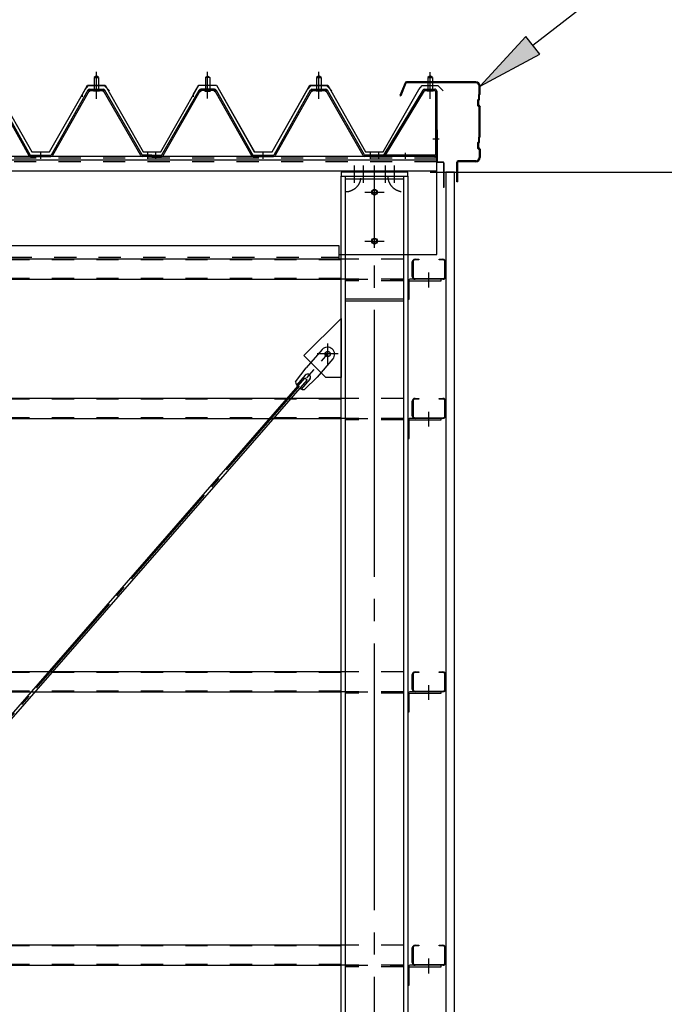
# Model space of a CAD drawing. Extents: x 1667 to 41127, y 644 to 28700.
# Drawn here: x 12827 to 14276, y 7477 to 9691 of the extents above; entities that cross this region are included whole.
import ezdxf

# ---------------------------------------------------------------- set-up
doc = ezdxf.new("R2010")
doc.units = 0
doc.header["$LTSCALE"] = 50
doc.header["$MEASUREMENT"] = 0
for name, pattern in [('1PL-M', [15, 12, -1, 1, -1]), ('1PL-S', [4, 2.5, -0.5, 0.5, -0.5]), ('1PL-SL', [6.5, 5, -0.5, 0.5, -0.5]), ('HIDE-M', [2, 1, -1])]:
    doc.linetypes.add(name, pattern=pattern)
for name, color, linetype in [('0-ケラバ包み', 1, 'CONTINUOUS'), ('0-パネル受け150-I', 5, 'CONTINUOUS'), ('0-ブレ-ス', 6, 'CONTINUOUS'), ('0-屋根', 2, 'CONTINUOUS'), ('0-後柱左右', 4, 'CONTINUOUS'), ('0-後桁左右', 2, 'CONTINUOUS'), ('0-端パネル受けBS', 151, 'CONTINUOUS'), ('0-胴縁MK29', 121, 'CONTINUOUS'), ('HIKIDASHI', 6, 'CONTINUOUS'), ('SIDING800', 3, 'CONTINUOUS'), ('SUNPOU', 4, 'CONTINUOUS'), ('U1', 3, 'CONTINUOUS')]:
    doc.layers.add(name, color=color, linetype=linetype)

msp = doc.modelspace()

# ---------------------------------------------------------------- linework, layer by layer
at = {"layer": '0-ケラバ包み'}
for p, q in [((13693, 9549.7), (13681.3, 9520.6)), ((13695, 9548.9), (13683.3, 9519.8)), ((13851.8, 9551.6), (13695.9, 9551.6)), ((13851.8, 9549.5), (13695.9, 9549.5)), ((13859.7, 9524.5), (13857.7, 9522.5)), ((13859.7, 9524.5), (13859.7, 9541.6)), ((13861.8, 9523.6), (13859.8, 9521.6)), ((13861.8, 9523.6), (13861.8, 9541.6)), ((13681.3, 9520.6), (13683.3, 9519.8)), ((13857.7, 9512.5), (13855.7, 9510.5)), ((13855.7, 9510.5), (13855.7, 9498.7)), ((13857.7, 9522.5), (13857.7, 9512.5)), ((13859.8, 9511.6), (13857.8, 9509.6)), ((13857.8, 9509.6), (13857.8, 9499.6)), ((13859.8, 9521.6), (13859.8, 9511.6)), ((13855.7, 9498.7), (13859.7, 9494.7)), ((13857.8, 9499.6), (13861.8, 9495.6)), ((13859.7, 9428.5), (13859.7, 9494.7)), ((13861.8, 9427.6), (13861.8, 9495.6)), ((13857.7, 9416.5), (13855.7, 9414.5)), ((13855.7, 9414.5), (13855.7, 9402.7)), ((13859.7, 9428.5), (13857.7, 9426.5)), ((13857.7, 9426.5), (13857.7, 9416.5)), ((13859.8, 9415.6), (13857.8, 9413.6)), ((13857.8, 9413.6), (13857.8, 9403.6)), ((13861.8, 9427.6), (13859.8, 9425.6)), ((13859.8, 9425.6), (13859.8, 9415.6)), ((13855.7, 9402.7), (13859.7, 9398.7)), ((13857.8, 9403.6), (13861.8, 9399.6)), ((13859.7, 9398.7), (13859.7, 9381.6)), ((13861.8, 9399.6), (13861.8, 9381.6)), ((13809.3, 9326.6), (13809.3, 9370.6)), ((13811.4, 9326.6), (13811.4, 9370.6)), ((13851.8, 9373.7), (13812.4, 9373.7)), ((13851.8, 9371.6), (13812.4, 9371.6)), ((13811.4, 9326.6), (13809.3, 9326.6))]:
    msp.add_line(p, q, dxfattribs=at)
for centre, radius, start, end in [((13695.9, 9548.5), 3.1, 90, 158.0394), ((13695.9, 9548.5), 1, 90, 158.0394), ((13851.8, 9541.6), 10, 0, 90), ((13851.8, 9541.6), 7.9, 0, 90), ((13812.4, 9370.6), 3.1, 90, 180), ((13812.4, 9370.6), 1, 90, 180), ((13851.8, 9381.6), 10, 270, 0), ((13851.8, 9381.6), 7.9, 270, 0)]:
    msp.add_arc(centre, radius, start, end, dxfattribs=at)
at = {"layer": '0-パネル受け150-I', "color": 6, "linetype": '1PL-M'}
for p, q in [((12999.3, 9522.1), (12999.3, 9573.7)), ((13249.3, 9522.1), (13249.3, 9573.7)), ((13499.3, 9522.1), (13499.3, 9573.7)), ((12874.3, 9378.2), (12874.3, 9392.2)), ((13115.3, 9378.2), (13115.3, 9392.2)), ((13133.3, 9378.2), (13133.3, 9392.2)), ((13374.3, 9378.2), (13374.3, 9392.2)), ((13615.3, 9378.2), (13615.3, 9392.2))]:
    msp.add_line(p, q, dxfattribs=at)
at = {"layer": '0-パネル受け150-I'}
for p, q in [((12999.3, 9565.1), (12994.3, 9561.1)), ((12994.3, 9561.1), (12994.3, 9535.1)), ((12994.3, 9561.1), (13004.3, 9561.1)), ((13004.3, 9561.1), (12999.3, 9565.1)), ((13004.3, 9561.1), (13004.3, 9535.1)), ((13244.3, 9561.1), (13249.3, 9565.1)), ((13244.3, 9561.1), (13244.3, 9535.1)), ((13254.3, 9561.1), (13244.3, 9561.1)), ((13249.3, 9565.1), (13254.3, 9561.1)), ((13254.3, 9561.1), (13254.3, 9535.1)), ((13499.3, 9565.1), (13494.3, 9561.1)), ((13494.3, 9561.1), (13494.3, 9535.1)), ((13494.3, 9561.1), (13504.3, 9561.1)), ((13504.3, 9561.1), (13499.3, 9565.1)), ((13504.3, 9561.1), (13504.3, 9535.1)), ((12765.7, 9531.4), (12847.7, 9385.8)), ((12768.5, 9533), (12850.8, 9386.8)), ((12980.1, 9533), (12897.8, 9386.8)), ((12982.9, 9531.4), (12900.9, 9385.8)), ((12983.8, 9535.1), (13014.9, 9535.1)), ((12983.8, 9531.9), (13014.9, 9531.9)), ((12993.3, 9531), (12992.3, 9532)), ((13005.3, 9531), (12993.3, 9531)), ((13005.3, 9531), (13006.3, 9532)), ((13099.2, 9385.7), (13015.7, 9531.4)), ((13102, 9387.3), (13018.5, 9533)), ((13146.6, 9387.3), (13230.1, 9533)), ((13149.4, 9385.7), (13232.9, 9531.4)), ((13264.9, 9535.1), (13233.7, 9535.1)), ((13264.9, 9531.9), (13233.7, 9531.9)), ((13243.3, 9531), (13242.3, 9532)), ((13243.3, 9531), (13255.3, 9531)), ((13255.3, 9531), (13256.3, 9532)), ((13265.7, 9531.4), (13347.7, 9385.8)), ((13268.5, 9533), (13350.8, 9386.8)), ((13480.1, 9533), (13397.8, 9386.8)), ((13482.9, 9531.4), (13400.9, 9385.8)), ((13483.8, 9535.1), (13514.9, 9535.1)), ((13483.8, 9531.9), (13514.9, 9531.9)), ((13493.3, 9531), (13492.3, 9532)), ((13505.3, 9531), (13493.3, 9531)), ((13505.3, 9531), (13506.3, 9532)), ((13599.2, 9385.7), (13515.7, 9531.4)), ((13602, 9387.3), (13518.5, 9533)), ((12850.8, 9386.8), (12897.8, 9386.8)), ((12851.4, 9383.6), (12897.2, 9383.6)), ((13124.3, 9386.8), (13102.9, 9386.8)), ((13124.3, 9383.6), (13102.9, 9383.6)), ((13124.3, 9383.6), (13124.3, 9386.8)), ((13124.3, 9386.8), (13145.7, 9386.8)), ((13124.3, 9383.6), (13124.3, 9386.8)), ((13124.3, 9383.6), (13145.7, 9383.6)), ((13350.8, 9386.8), (13397.8, 9386.8)), ((13351.4, 9383.6), (13397.2, 9383.6)), ((13624.3, 9386.8), (13602.9, 9386.8)), ((13624.3, 9383.6), (13602.9, 9383.6)), ((13624.3, 9383.6), (13624.3, 9386.8))]:
    msp.add_line(p, q, dxfattribs=at)
for centre, radius, start, end in [((12980, 9532.7), 0.175, 210.1067, 272.0736), ((12979.9, 9535), 2.51, 272.0736, 287.6693), ((12983.8, 9530.9), 4.2, 90, 150.6184), ((12978.9, 9538.3), 5.93, 287.6693, 294.887), ((12976.6, 9543.2), 11.3, 294.887, 300.1067), ((12981.5, 9532.3), 2.51, 279.1911, 287.6693), ((12976.6, 9543.2), 11.3, 300.1067, 305.3265), ((12980.5, 9535.5), 5.93, 287.6693, 294.887), ((12983.8, 9530.9), 1, 90, 150.6184), ((12978.2, 9540.4), 11.3, 294.887, 300.1067), ((12979.8, 9538.8), 5.93, 305.3265, 312.5441), ((12982.1, 9536.3), 2.51, 312.5441, 328.1399), ((12978.2, 9540.4), 11.3, 300.1067, 305.3265), ((12984, 9535), 0.175, 328.1399, 27.0476), ((12981.4, 9536), 5.93, 305.3265, 312.5441), ((12983.7, 9533.5), 2.51, 312.5441, 321.1734), ((13015, 9533.5), 2.51, 218.8266, 227.4559), ((13017.3, 9536), 5.93, 227.4559, 234.6735), ((13020.4, 9540.4), 11.3, 234.6735, 239.8933), ((13014.6, 9535), 0.175, 152.9524, 211.8601), ((13016.6, 9536.3), 2.51, 211.8601, 227.4559), ((13020.4, 9540.4), 11.3, 239.8933, 245.113), ((13014.9, 9530.9), 4.2, 29.8197, 90), ((13018.9, 9538.8), 5.93, 227.4559, 234.6735), ((13014.9, 9530.9), 1, 29.8197, 90), ((13022, 9543.2), 11.3, 234.6735, 239.8933), ((13018.1, 9535.5), 5.93, 245.113, 252.3307), ((13022, 9543.2), 11.3, 239.8933, 245.113), ((13017.1, 9532.3), 2.51, 252.3307, 260.8089), ((13019.7, 9538.3), 5.93, 245.113, 252.3307), ((13018.7, 9535), 2.51, 252.3307, 267.9264), ((13018.6, 9532.7), 0.175, 267.9264, 329.8933), ((13230, 9532.7), 0.175, 210.1067, 272.0736), ((13229.9, 9535), 2.51, 272.0736, 287.6693), ((13233.7, 9530.9), 4.2, 90, 150.1803), ((13228.9, 9538.3), 5.93, 287.6693, 294.887), ((13226.6, 9543.2), 11.3, 294.887, 300.1067), ((13231.5, 9532.3), 2.51, 279.1911, 287.6693), ((13226.6, 9543.2), 11.3, 300.1067, 305.3265), ((13230.5, 9535.5), 5.93, 287.6693, 294.887), ((13233.7, 9530.9), 1, 90, 150.1803), ((13228.2, 9540.4), 11.3, 294.887, 300.1067), ((13229.8, 9538.8), 5.93, 305.3265, 312.5441), ((13232.1, 9536.3), 2.51, 312.5441, 328.1399), ((13228.2, 9540.4), 11.3, 300.1067, 305.3265), ((13234, 9535), 0.175, 328.1399, 27.0476), ((13231.4, 9536), 5.93, 305.3265, 312.5441), ((13233.7, 9533.5), 2.51, 312.5441, 321.1734), ((13265, 9533.5), 2.51, 218.8266, 227.4559), ((13267.3, 9536), 5.93, 227.4559, 234.6735), ((13270.4, 9540.4), 11.3, 234.6735, 239.8933), ((13264.6, 9535), 0.175, 152.9524, 211.8601), ((13266.6, 9536.3), 2.51, 211.8601, 227.4559), ((13270.4, 9540.4), 11.3, 239.8933, 245.113), ((13264.9, 9530.9), 4.2, 29.3816, 90), ((13268.9, 9538.8), 5.93, 227.4559, 234.6735), ((13264.9, 9530.9), 1, 29.3816, 90), ((13272, 9543.2), 11.3, 234.6735, 239.8933), ((13268.1, 9535.5), 5.93, 245.113, 252.3307), ((13272, 9543.2), 11.3, 239.8933, 245.113), ((13267.1, 9532.3), 2.51, 252.3307, 260.8089), ((13269.7, 9538.3), 5.93, 245.113, 252.3307), ((13268.7, 9535), 2.51, 252.3307, 267.9264), ((13268.6, 9532.7), 0.175, 267.9264, 329.8933), ((13480, 9532.7), 0.175, 210.1067, 272.0736), ((13479.9, 9535), 2.51, 272.0736, 287.6693), ((13483.8, 9530.9), 4.2, 90, 150.6184), ((13478.9, 9538.3), 5.93, 287.6693, 294.887), ((13476.6, 9543.2), 11.3, 294.887, 300.1067), ((13481.5, 9532.3), 2.51, 279.1911, 287.6693), ((13476.6, 9543.2), 11.3, 300.1067, 305.3265), ((13480.5, 9535.5), 5.93, 287.6693, 294.887), ((13483.8, 9530.9), 1, 90, 150.6184), ((13478.2, 9540.4), 11.3, 294.887, 300.1067), ((13479.8, 9538.8), 5.93, 305.3265, 312.5441), ((13482.1, 9536.3), 2.51, 312.5441, 328.1399), ((13478.2, 9540.4), 11.3, 300.1067, 305.3265), ((13484, 9535), 0.175, 328.1399, 27.0476), ((13481.4, 9536), 5.93, 305.3265, 312.5441), ((13483.7, 9533.5), 2.51, 312.5441, 321.1734), ((13515, 9533.5), 2.51, 218.8266, 227.4559), ((13517.3, 9536), 5.93, 227.4559, 234.6735), ((13520.4, 9540.4), 11.3, 234.6735, 239.8933), ((13514.6, 9535), 0.175, 152.9524, 211.8601), ((13516.6, 9536.3), 2.51, 211.8601, 227.4559), ((13520.4, 9540.4), 11.3, 239.8933, 245.113), ((13514.9, 9530.9), 4.2, 29.8197, 90), ((13518.9, 9538.8), 5.93, 227.4559, 234.6735), ((13514.9, 9530.9), 1, 29.8197, 90), ((13522, 9543.2), 11.3, 234.6735, 239.8933), ((13518.1, 9535.5), 5.93, 245.113, 252.3307), ((13522, 9543.2), 11.3, 239.8933, 245.113), ((13517.1, 9532.3), 2.51, 252.3307, 260.8089), ((13519.7, 9538.3), 5.93, 245.113, 252.3307), ((13518.7, 9535), 2.51, 252.3307, 267.9264), ((13518.6, 9532.7), 0.175, 267.9264, 329.8933), ((12851.4, 9387.8), 4.2, 209.3816, 270), ((12897.2, 9387.8), 4.2, 270, 330.6184), ((13102.9, 9387.8), 4.2, 209.8197, 270), ((13102.9, 9387.8), 1, 209.8197, 270), ((13145.7, 9387.8), 1, 270, 330.1803), ((13145.7, 9387.8), 4.2, 270, 330.1803), ((13351.4, 9387.8), 4.2, 209.3816, 270), ((13397.2, 9387.8), 4.2, 270, 330.6184), ((13602.9, 9387.8), 4.2, 209.8197, 270), ((13602.9, 9387.8), 1, 209.8197, 270)]:
    msp.add_arc(centre, radius, start, end, dxfattribs=at)
at = {"layer": '0-ブレ-ス'}
for p, q in [((13506.6, 8949.4), (13471.1, 8908.7)), ((13530.7, 8928.4), (13495.2, 8887.7)), ((13446.9, 8876.9), (13471.1, 8908.7)), ((11479, 6604.1), (13467.4, 8885.4)), ((11484.3, 6599.5), (13472.7, 8880.8)), ((13468.7, 8891.8), (13449.3, 8869.5)), ((13478.8, 8883), (13459.4, 8860.7)), ((13467, 8859.3), (13495.2, 8887.7)), ((13472.7, 8880.8), (13467.4, 8885.4))]:
    msp.add_line(p, q, dxfattribs=at)
at = {"layer": '0-ブレ-ス', "color": 6, "linetype": '1PL-SL'}
msp.add_line((10729.3, 5738.6), (13519.3, 8939.6), dxfattribs=at)
at = {"layer": '0-ブレ-ス'}
msp.add_circle((13519.3, 8939.6), 5.5, dxfattribs=at)
for centre, radius, start, end in [((13518.7, 8938.9), 16, 318.9245, 138.9245), ((13473.8, 8887.4), 6.7, 318.9245, 138.9245), ((13466.7, 8879.3), 20, 187.0889, 218.8458), ((13466.7, 8879.3), 20, 239.0032, 270.7601)]:
    msp.add_arc(centre, radius, start, end, dxfattribs=at)
at = {"layer": '0-屋根', "color": 6, "linetype": '1PL-S'}
for p, q in [((12999.3, 9514.1), (12999.3, 9574.1)), ((12999.3, 9513.1), (12999.3, 9573.1)), ((13249.3, 9514.1), (13249.3, 9574.1)), ((13249.3, 9514.1), (13249.3, 9574.1)), ((13499.3, 9514.1), (13499.3, 9574.1)), ((13499.3, 9513.1), (13499.3, 9573.1)), ((13749.3, 9513.1), (13749.3, 9573.1))]:
    msp.add_line(p, q, dxfattribs=at)
at = {"layer": '0-屋根'}
for p, q in [((12769.3, 9544.1), (12854, 9394.1)), ((12894, 9394.1), (12973.8, 9534.4)), ((12967.8, 9524.2), (12979.3, 9544.1)), ((12967.8, 9518.2), (12967.8, 9524.2)), ((12973.8, 9534.4), (12981.7, 9543.1)), ((12979.3, 9544.1), (13019.3, 9544.1)), ((12981.7, 9543.1), (13016.7, 9543.1)), ((13016.7, 9543.1), (13028.7, 9531.1)), ((13019.3, 9544.1), (13104.3, 9394.1)), ((13144.3, 9394.1), (13229.3, 9544.1)), ((13217.8, 9524.2), (13229.3, 9544.1)), ((13217.8, 9518.2), (13217.8, 9524.2)), ((13229.3, 9544.1), (13269.3, 9544.1)), ((13229.3, 9544.1), (13269.3, 9544.1)), ((13269.3, 9544.1), (13354, 9394.1)), ((13269.3, 9544.1), (13354.3, 9394.1)), ((13394, 9394.1), (13473.8, 9534.4)), ((13394.3, 9394.1), (13479.3, 9544.1)), ((13473.8, 9534.4), (13481.7, 9543.1)), ((13479.3, 9544.1), (13519.3, 9544.1)), ((13481.7, 9543.1), (13516.7, 9543.1)), ((13516.7, 9543.1), (13528.7, 9531.1)), ((13519.3, 9544.1), (13604, 9394.1)), ((13644, 9394.1), (13723.8, 9534.4)), ((13723.8, 9534.4), (13731.7, 9543.1)), ((13731.7, 9543.1), (13766.7, 9543.1)), ((13766.7, 9543.1), (13778.7, 9531.1)), ((12854, 9394.1), (12894, 9394.1)), ((13104.3, 9394.1), (13144.3, 9394.1)), ((13354, 9394.1), (13394, 9394.1)), ((13354.3, 9394.1), (13394.3, 9394.1)), ((13604, 9394.1), (13644, 9394.1))]:
    msp.add_line(p, q, dxfattribs=at)
at = {"layer": '0-後柱左右'}
for p, q in [((13549.3, 9348.6), (13549.3, 9339.6)), ((13699.3, 9348.6), (13549.3, 9348.6)), ((13699.3, 9339.6), (13699.3, 9348.6)), ((13549.3, 5469.6), (13549.3, 9339.6)), ((13549.3, 9339.6), (13699.3, 9339.6)), ((13559.3, 5469.6), (13559.3, 9339.6)), ((13559.3, 9333.6), (13689.3, 9333.6)), ((13689.3, 9339.6), (13689.3, 5469.6)), ((13699.3, 9339.6), (13699.3, 5469.6)), ((13559.3, 9163.6), (13689.3, 9163.6)), ((13699.3, 9103.4), (13699.3, 9062.6)), ((13702.5, 9062.6), (13702.5, 9103.4)), ((13774.3, 9107.6), (13703.5, 9107.6)), ((13703.5, 9104.4), (13774.3, 9104.4)), ((13774.3, 9104.4), (13774.3, 9107.6)), ((13559.3, 9063.6), (13689.3, 9063.6)), ((13559.3, 9059.1), (13689.3, 9059.1)), ((13699.3, 9062.6), (13702.5, 9062.6)), ((13465.8, 8936.1), (13549.3, 9019.6)), ((13549.3, 9019.6), (13549.3, 8886.6)), ((13515.3, 8886.6), (13465.8, 8936.1)), ((13549.3, 8886.6), (13515.3, 8886.6)), ((13774.3, 8794.6), (13703.5, 8794.6)), ((13774.3, 8791.4), (13774.3, 8794.6)), ((13699.3, 8790.4), (13699.3, 8749.6)), ((13702.5, 8749.6), (13702.5, 8790.4)), ((13703.5, 8791.4), (13774.3, 8791.4)), ((13699.3, 8749.6), (13702.5, 8749.6)), ((13699.3, 8175.4), (13699.3, 8134.6)), ((13702.5, 8134.6), (13702.5, 8175.4)), ((13774.3, 8179.6), (13703.5, 8179.6)), ((13703.5, 8176.4), (13774.3, 8176.4)), ((13774.3, 8176.4), (13774.3, 8179.6)), ((13699.3, 8134.6), (13702.5, 8134.6)), ((13699.3, 7560.4), (13699.3, 7519.6)), ((13702.5, 7519.6), (13702.5, 7560.4)), ((13774.3, 7564.6), (13703.5, 7564.6)), ((13703.5, 7561.4), (13774.3, 7561.4)), ((13774.3, 7561.4), (13774.3, 7564.6)), ((13699.3, 7519.6), (13702.5, 7519.6))]:
    msp.add_line(p, q, dxfattribs=at)
at = {"layer": '0-後柱左右', "color": 6, "linetype": '1PL-M'}
for p, q in [((13579.3, 9324.6), (13579.3, 9363.6)), ((13599.3, 9324.6), (13599.3, 9363.6)), ((13624.3, 5438.6), (13624.3, 9363.6)), ((13649.3, 9324.6), (13649.3, 9363.6)), ((13669.3, 9324.6), (13669.3, 9363.6)), ((13602.8, 9303.6), (13645.8, 9303.6)), ((13602.8, 9193.6), (13645.8, 9193.6)), ((13746.8, 9089.4), (13746.8, 9122.6)), ((13519.3, 8916.1), (13519.3, 8963.1)), ((13542.8, 8939.6), (13495.8, 8939.6)), ((13746.8, 8776.4), (13746.8, 8809.6)), ((13746.8, 8161.4), (13746.8, 8194.6)), ((13746.8, 7546.4), (13746.8, 7579.6))]:
    msp.add_line(p, q, dxfattribs=at)
at = {"layer": '0-後柱左右', "color": 6, "linetype": 'HIDE-M'}
for p, q in [((13559.3, 9107.6), (13689.3, 9107.6)), ((13689.3, 9104.4), (13559.3, 9104.4)), ((13559.3, 8794.6), (13689.3, 8794.6)), ((13689.3, 8791.4), (13559.3, 8791.4)), ((13559.3, 8179.6), (13689.3, 8179.6)), ((13689.3, 8176.4), (13559.3, 8176.4)), ((13559.3, 7564.6), (13689.3, 7564.6)), ((13689.3, 7561.4), (13559.3, 7561.4))]:
    msp.add_line(p, q, dxfattribs=at)
at = {"layer": '0-後柱左右'}
for centre, radius in [((13624.3, 9303.6), 6.5), ((13624.3, 9303.6), 5), ((13624.3, 9193.6), 6.5), ((13624.3, 9193.6), 5), ((13519.3, 8939.6), 6)]:
    msp.add_circle(centre, radius, dxfattribs=at)
at = {"layer": '0-後柱左右', "color": 6, "linetype": 'HIDE-M'}
for centre, start, end in [((13559.3, 9339.6), 270, 0), ((13689.3, 9339.6), 180, 270)]:
    msp.add_arc(centre, 35, start, end, dxfattribs=at)
at = {"layer": '0-後柱左右'}
for centre, radius in [((13703.5, 9103.4), 4.2), ((13703.5, 9103.4), 1), ((13703.5, 8790.4), 4.2), ((13703.5, 8790.4), 1), ((13703.5, 8175.4), 4.2), ((13703.5, 8175.4), 1), ((13703.5, 7560.4), 4.2), ((13703.5, 7560.4), 1)]:
    msp.add_arc(centre, radius, 90, 180, dxfattribs=at)
at = {"layer": '0-後桁左右'}
for p, q in [((13764.3, 9383.6), (10624.3, 9383.6)), ((13764.3, 9375.6), (10624.3, 9375.6)), ((13764.3, 9163.6), (13764.3, 9383.6)), ((13764.3, 9350.6), (10624.3, 9350.6)), ((10704.3, 9183.6), (13544.3, 9183.6)), ((13544.3, 9183.6), (13544.3, 9153.6)), ((10704.3, 9153.6), (13544.3, 9153.6)), ((13544.3, 9163.6), (13764.3, 9163.6))]:
    msp.add_line(p, q, dxfattribs=at)
at = {"layer": '0-後桁左右', "color": 6, "linetype": 'HIDE-M'}
for p, q in [((13764.3, 9380), (10624.3, 9380)), ((13764.3, 9372), (10624.3, 9372)), ((10704.3, 9157.2), (13544.3, 9157.2))]:
    msp.add_line(p, q, dxfattribs=at)
at = {"layer": '0-後桁左右', "color": 6, "linetype": '1PL-M'}
for p, q in [((13609.3, 9303.6), (13639.3, 9303.6)), ((13624.3, 9178.6), (13624.3, 9318.6)), ((13609.3, 9193.6), (13639.3, 9193.6))]:
    msp.add_line(p, q, dxfattribs=at)
at = {"layer": '0-後桁左右'}
for centre in [(13624.3, 9303.6), (13624.3, 9193.6)]:
    msp.add_circle(centre, 6, dxfattribs=at)
at = {"layer": '0-端パネル受けBS', "color": 6, "linetype": '1PL-M'}
for p, q in [((13749.3, 9522.1), (13749.3, 9573.7)), ((13755.7, 9423.6), (13769.7, 9423.6)), ((13634.3, 9378.2), (13634.3, 9392.2)), ((13694.3, 9378.2), (13694.3, 9392.2))]:
    msp.add_line(p, q, dxfattribs=at)
at = {"layer": '0-端パネル受けBS'}
for p, q in [((13749.3, 9565.1), (13744.3, 9561.1)), ((13744.3, 9561.1), (13744.3, 9535.1)), ((13744.3, 9561.1), (13754.3, 9561.1)), ((13754.3, 9561.1), (13749.3, 9565.1)), ((13754.3, 9561.1), (13754.3, 9535.1)), ((13733.1, 9533.1), (13645.3, 9388.5)), ((13735.8, 9531.4), (13648, 9386.8)), ((13736.7, 9535.1), (13760.1, 9535.1)), ((13736.7, 9531.9), (13760.1, 9531.9)), ((13743.3, 9531), (13742.3, 9532)), ((13755.3, 9531), (13743.3, 9531)), ((13755.3, 9531), (13756.3, 9532)), ((13761.1, 9530.9), (13761.1, 9387.8)), ((13764.3, 9530.9), (13764.3, 9387.8)), ((13760.1, 9386.8), (13625.3, 9386.8)), ((13625.3, 9386.8), (13625.3, 9383.6)), ((13760.1, 9383.6), (13625.3, 9383.6)), ((13648, 9386.8), (13645.3, 9388.5))]:
    msp.add_line(p, q, dxfattribs=at)
for centre, radius, start, end in [((13736.7, 9530.9), 4.2, 90, 148.7453), ((13736.7, 9530.9), 1, 90, 148.7453), ((13760.1, 9530.9), 4.2, 0, 90), ((13760.1, 9530.9), 1, 0, 90), ((13760.1, 9387.8), 4.2, 270, 0), ((13760.1, 9387.8), 1, 270, 0)]:
    msp.add_arc(centre, radius, start, end, dxfattribs=at)
at = {"layer": '0-胴縁MK29'}
for p, q in [((13549.3, 9152.6), (10699.3, 9152.6)), ((13709.3, 9113.7), (13709.3, 9146.5)), ((13710.9, 9146.5), (13710.9, 9113.7)), ((13715.4, 9152.6), (13724.3, 9152.6)), ((13724.3, 9151), (13715.4, 9151)), ((13724.3, 9152.6), (13724.3, 9151)), ((13769.3, 9151), (13769.3, 9152.6)), ((13769.3, 9152.6), (13778.2, 9152.6)), ((13778.2, 9151), (13769.3, 9151)), ((13782.7, 9113.7), (13782.7, 9146.5)), ((13784.3, 9146.5), (13784.3, 9113.7)), ((10699.3, 9107.6), (13549.3, 9107.6)), ((13715.4, 9109.2), (13778.2, 9109.2)), ((13778.2, 9107.6), (13715.4, 9107.6)), ((13549.3, 8839.6), (10699.3, 8839.6)), ((13715.4, 8839.6), (13724.3, 8839.6)), ((13724.3, 8838), (13715.4, 8838)), ((13724.3, 8839.6), (13724.3, 8838)), ((13769.3, 8838), (13769.3, 8839.6)), ((13769.3, 8839.6), (13778.2, 8839.6)), ((13778.2, 8838), (13769.3, 8838)), ((13709.3, 8800.7), (13709.3, 8833.5)), ((13710.9, 8833.5), (13710.9, 8800.7)), ((13782.7, 8800.7), (13782.7, 8833.5)), ((13784.3, 8833.5), (13784.3, 8800.7)), ((10699.3, 8794.6), (13549.3, 8794.6)), ((13715.4, 8796.2), (13778.2, 8796.2)), ((13778.2, 8794.6), (13715.4, 8794.6)), ((13549.3, 8224.6), (10699.3, 8224.6)), ((13709.3, 8185.7), (13709.3, 8218.5)), ((13710.9, 8218.5), (13710.9, 8185.7)), ((13715.4, 8224.6), (13724.3, 8224.6)), ((13724.3, 8223), (13715.4, 8223)), ((13724.3, 8224.6), (13724.3, 8223)), ((13769.3, 8223), (13769.3, 8224.6)), ((13769.3, 8224.6), (13778.2, 8224.6)), ((13778.2, 8223), (13769.3, 8223)), ((13782.7, 8185.7), (13782.7, 8218.5)), ((13784.3, 8218.5), (13784.3, 8185.7)), ((10699.3, 8179.6), (13549.3, 8179.6)), ((13715.4, 8181.2), (13778.2, 8181.2)), ((13778.2, 8179.6), (13715.4, 8179.6)), ((13549.3, 7609.6), (10699.3, 7609.6)), ((13709.3, 7570.7), (13709.3, 7603.5)), ((13710.9, 7603.5), (13710.9, 7570.7)), ((13715.4, 7609.6), (13724.3, 7609.6)), ((13724.3, 7608), (13715.4, 7608)), ((13724.3, 7609.6), (13724.3, 7608)), ((13769.3, 7608), (13769.3, 7609.6)), ((13769.3, 7609.6), (13778.2, 7609.6)), ((13778.2, 7608), (13769.3, 7608)), ((13782.7, 7570.7), (13782.7, 7603.5)), ((13784.3, 7603.5), (13784.3, 7570.7)), ((10699.3, 7564.6), (13549.3, 7564.6)), ((13715.4, 7566.2), (13778.2, 7566.2)), ((13778.2, 7564.6), (13715.4, 7564.6))]:
    msp.add_line(p, q, dxfattribs=at)
at = {"layer": '0-胴縁MK29', "color": 6, "linetype": 'HIDE-M'}
for p, q in [((13549.3, 9151), (10699.3, 9151)), ((13689.3, 9152.6), (13549.3, 9152.6)), ((13549.3, 9109.2), (10699.3, 9109.2)), ((13689.3, 9107.6), (13549.3, 9107.6)), ((13549.3, 8838), (10699.3, 8838)), ((13689.3, 8839.6), (13549.3, 8839.6)), ((13549.3, 8796.2), (10699.3, 8796.2)), ((13689.3, 8794.6), (13549.3, 8794.6)), ((13549.3, 8223), (10699.3, 8223)), ((13689.3, 8224.6), (13549.3, 8224.6)), ((13549.3, 8181.2), (10699.3, 8181.2)), ((13689.3, 8179.6), (13549.3, 8179.6)), ((13549.3, 7608), (10699.3, 7608)), ((13689.3, 7609.6), (13549.3, 7609.6)), ((13549.3, 7566.2), (10699.3, 7566.2)), ((13689.3, 7564.6), (13549.3, 7564.6))]:
    msp.add_line(p, q, dxfattribs=at)
at = {"layer": '0-胴縁MK29'}
for centre, radius, start, end in [((13715.4, 9146.5), 6.1, 90, 180), ((13715.4, 9146.5), 4.5, 90, 180), ((13778.2, 9146.5), 6.1, 0, 90), ((13778.2, 9146.5), 4.5, 0, 90), ((13715.4, 9113.7), 6.1, 180, 270), ((13715.4, 9113.7), 4.5, 180, 270), ((13778.2, 9113.7), 4.5, 270, 0), ((13778.2, 9113.7), 6.1, 270, 360), ((13715.4, 8833.5), 6.1, 90, 180), ((13715.4, 8833.5), 4.5, 90, 180), ((13778.2, 8833.5), 6.1, 0, 90), ((13778.2, 8833.5), 4.5, 0, 90), ((13715.4, 8800.7), 6.1, 180, 270), ((13715.4, 8800.7), 4.5, 180, 270), ((13778.2, 8800.7), 4.5, 270, 0), ((13778.2, 8800.7), 6.1, 270, 360), ((13715.4, 8218.5), 6.1, 90, 180), ((13715.4, 8218.5), 4.5, 90, 180), ((13778.2, 8218.5), 6.1, 0, 90), ((13778.2, 8218.5), 4.5, 0, 90), ((13715.4, 8185.7), 6.1, 180, 270), ((13715.4, 8185.7), 4.5, 180, 270), ((13778.2, 8185.7), 4.5, 270, 0), ((13778.2, 8185.7), 6.1, 270, 360), ((13715.4, 7603.5), 6.1, 90, 180), ((13715.4, 7603.5), 4.5, 90, 180), ((13778.2, 7603.5), 6.1, 0, 90), ((13778.2, 7603.5), 4.5, 0, 90), ((13715.4, 7570.7), 6.1, 180, 270), ((13715.4, 7570.7), 4.5, 180, 270), ((13778.2, 7570.7), 4.5, 270, 0), ((13778.2, 7570.7), 6.1, 270, 360)]:
    msp.add_arc(centre, radius, start, end, dxfattribs=at)
at = {"layer": 'HIKIDASHI'}
for p, q in [((13980.1, 9633.8), (14620.7, 10133.3)), ((13964.7, 9653.6), (13861.8, 9541.6)), ((13995.5, 9614.1), (13964.7, 9653.6)), ((13861.8, 9541.6), (13995.5, 9614.1))]:
    msp.add_line(p, q, dxfattribs=at)
msp.add_solid([(13964.7, 9653.6), (13995.5, 9614.1), (13861.8, 9541.6)], dxfattribs=at)
at = {"layer": 'SIDING800'}
for p, q in [((13804.3, 9348.6), (13784.3, 9348.6)), ((13784.3, 9348.6), (13784.3, 5453.6)), ((13804.3, 5453.6), (13804.3, 9348.6))]:
    msp.add_line(p, q, dxfattribs=at)
at = {"layer": 'SUNPOU'}
msp.add_line((13749.3, 9348.6), (14783.5, 9348.6), dxfattribs=at)
at = {"layer": 'U1'}
for p, q in [((13764.3, 9443.6), (13764.3, 9372.6)), ((13764.3, 9443.6), (13765.3, 9443.6)), ((13765.3, 9443.6), (13765.3, 9372.6)), ((13766.3, 9371.6), (13778.3, 9371.6)), ((13766.3, 9370.6), (13778.3, 9370.6)), ((13779.3, 9369.6), (13779.3, 9313.6)), ((13780.3, 9369.6), (13780.3, 9313.6)), ((13780.3, 9313.6), (13779.3, 9313.6))]:
    msp.add_line(p, q, dxfattribs=at)
for centre, radius, start, end in [((13766.3, 9372.6), 2, 180, 270), ((13766.3, 9372.6), 1, 180, 270), ((13778.3, 9369.6), 2, 0, 90), ((13778.3, 9369.6), 1, 0, 90)]:
    msp.add_arc(centre, radius, start, end, dxfattribs=at)

doc.saveas('drawing.dxf')
